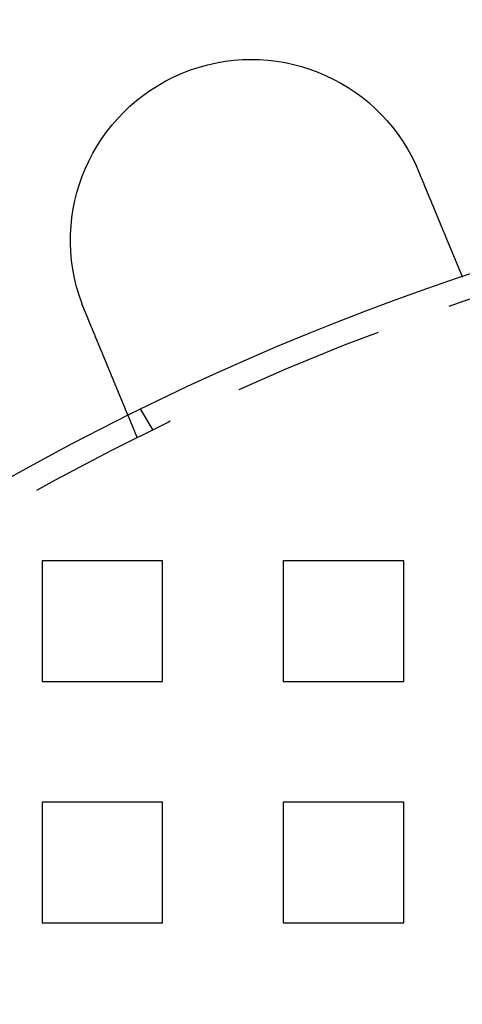
# Model space of a CAD drawing. Extents: x 2347 to 3317, y 267 to 894.
# Drawn here: x 2429 to 2447, y 482 to 523 of the extents above; entities that cross this region are included whole.
import ezdxf

# ---------------------------------------------------------------- set-up
doc = ezdxf.new("R2010")
doc.units = 0
doc.header["$LTSCALE"] = 25
doc.linetypes.add('VERDECKT', pattern=[0.375, 0.25, -0.125])
doc.layers.get('0').update_dxf_attribs({"linetype": 'CONTINUOUS'})
doc.layers.add('RAHMEN', color=254, linetype='CONTINUOUS')

# ---------------------------------------------------------------- blocks, each defined once
blk = doc.blocks.new('A$C6E0E7B12')
at = {"color": 1, "linetype": 'VERDECKT'}
for p, q in [((1546.995, 592.279), (1546.493, 593.147)), ((1546.349, 591.96), (1545.965, 592.886)), ((1542.392, 586.866), (1542.392, 581.866)), ((1547.392, 586.866), (1542.392, 586.866)), ((1547.392, 581.866), (1547.392, 586.866)), ((1552.392, 586.866), (1552.392, 581.866)), ((1557.392, 586.866), (1552.392, 586.866)), ((1557.392, 581.866), (1557.392, 586.866)), ((1542.392, 581.866), (1547.392, 581.866)), ((1552.392, 581.866), (1557.392, 581.866)), ((1542.392, 576.866), (1542.392, 571.866)), ((1547.392, 576.866), (1542.392, 576.866)), ((1547.392, 571.866), (1547.392, 576.866)), ((1552.392, 576.866), (1552.392, 571.866)), ((1557.392, 576.866), (1552.392, 576.866)), ((1557.392, 571.866), (1557.392, 576.866)), ((1542.392, 571.866), (1547.392, 571.866)), ((1552.392, 571.866), (1557.392, 571.866))]:
    blk.add_line(p, q, dxfattribs=at)
at = {"color": 3}
for points in [[(1557.9, 603.255, 0), (1557.9, 603.253, 0), (1557.9, 603.251, 0), (1557.9, 603.249, 0), (1557.9, 603.248, 0), (1557.91, 603.246, 0), (1557.91, 603.244, 0), (1557.91, 603.242, 0), (1557.91, 603.24, 0), (1557.91, 603.238, 0), (1557.91, 603.237, 0), (1557.91, 603.235, 0), (1557.91, 603.233, 0), (1557.91, 603.231, 0), (1557.91, 603.229, 0), (1557.91, 603.227, 0), (1557.91, 603.226, 0), (1557.92, 603.224, 0), (1557.92, 603.222, 0), (1557.92, 603.22, 0), (1557.92, 603.218, 0), (1557.92, 603.216, 0), (1557.92, 603.215, 0), (1557.92, 603.213, 0), (1557.92, 603.211, 0), (1557.92, 603.209, 0), (1557.92, 603.207, 0), (1557.92, 603.205, 0), (1557.92, 603.204, 0), (1557.93, 603.202, 0), (1557.93, 603.2, 0), (1557.93, 603.198, 0), (1557.93, 603.196, 0), (1557.93, 603.194, 0), (1557.93, 603.192, 0), (1557.93, 603.191, 0), (1557.93, 603.189, 0), (1557.93, 603.187, 0), (1557.93, 603.185, 0), (1557.93, 603.183, 0), (1557.93, 603.181, 0), (1557.94, 603.18, 0), (1557.94, 603.178, 0), (1557.94, 603.176, 0), (1557.94, 603.174, 0), (1557.94, 603.172, 0), (1557.94, 603.17, 0), (1557.94, 603.169, 0), (1557.94, 603.167, 0), (1557.94, 603.165, 0), (1557.94, 603.163, 0), (1557.94, 603.161, 0), (1557.94, 603.159, 0), (1557.95, 603.158, 0), (1557.95, 603.156, 0), (1557.95, 603.154, 0), (1557.95, 603.152, 0), (1557.95, 603.15, 0), (1557.95, 603.148, 0), (1557.95, 603.146, 0), (1557.95, 603.145, 0), (1557.95, 603.143, 0), (1557.95, 603.141, 0), (1557.95, 603.139, 0), (1557.95, 603.137, 0), (1557.95, 603.135, 0), (1557.96, 603.134, 0), (1557.96, 603.132, 0), (1557.96, 603.13, 0), (1557.96, 603.128, 0), (1557.96, 603.126, 0), (1557.96, 603.124, 0), (1557.96, 603.122, 0), (1557.96, 603.121, 0), (1557.96, 603.119, 0), (1557.96, 603.117, 0), (1557.96, 603.115, 0), (1557.96, 603.113, 0), (1557.97, 603.111, 0), (1557.97, 603.11, 0), (1557.97, 603.108, 0), (1557.97, 603.106, 0), (1557.97, 603.104, 0), (1557.97, 603.102, 0), (1557.97, 603.1, 0), (1557.97, 603.098, 0), (1557.97, 603.097, 0), (1557.97, 603.095, 0), (1557.97, 603.093, 0), (1557.97, 603.091, 0), (1557.97, 603.089, 0), (1557.98, 603.087, 0), (1557.98, 603.085, 0), (1557.98, 603.084, 0), (1557.98, 603.082, 0), (1557.98, 603.08, 0), (1557.98, 603.078, 0), (1557.98, 603.076, 0), (1557.98, 603.074, 0), (1557.98, 603.072, 0), (1557.98, 603.071, 0), (1557.98, 603.069, 0), (1557.98, 603.067, 0), (1557.98, 603.065, 0), (1557.99, 603.063, 0), (1557.99, 603.061, 0), (1557.99, 603.06, 0), (1557.99, 603.058, 0), (1557.99, 603.056, 0), (1557.99, 603.054, 0), (1557.99, 603.052, 0), (1557.99, 603.05, 0), (1557.99, 603.048, 0), (1557.99, 603.047, 0), (1557.99, 603.045, 0), (1557.99, 603.043, 0), (1557.99, 603.041, 0), (1558, 603.039, 0), (1558, 603.037, 0), (1558, 603.035, 0), (1558, 603.034, 0), (1558, 603.032, 0), (1558, 603.03, 0), (1558, 603.028, 0), (1558, 603.026, 0), (1558, 603.024, 0), (1558, 603.022, 0), (1558, 603.021, 0)], [(1558, 603.021, 0), (1558.01, 603.009, 0), (1558.01, 602.997, 0), (1558.02, 602.985, 0), (1558.02, 602.972, 0), (1558.03, 602.96, 0), (1558.03, 602.948, 0), (1558.04, 602.936, 0), (1558.04, 602.924, 0), (1558.05, 602.912, 0), (1558.05, 602.9, 0), (1558.06, 602.888, 0), (1558.06, 602.875, 0), (1558.07, 602.863, 0), (1558.07, 602.851, 0), (1558.08, 602.839, 0), (1558.08, 602.827, 0), (1558.09, 602.814, 0), (1558.09, 602.802, 0), (1558.1, 602.79, 0), (1558.1, 602.778, 0), (1558.11, 602.765, 0), (1558.11, 602.753, 0), (1558.12, 602.741, 0), (1558.12, 602.729, 0), (1558.13, 602.716, 0), (1558.13, 602.704, 0), (1558.14, 602.692, 0), (1558.14, 602.679, 0), (1558.15, 602.667, 0), (1558.15, 602.655, 0), (1558.16, 602.642, 0), (1558.17, 602.63, 0), (1558.17, 602.618, 0), (1558.18, 602.605, 0), (1558.18, 602.593, 0), (1558.19, 602.581, 0), (1558.19, 602.568, 0), (1558.2, 602.556, 0), (1558.2, 602.543, 0), (1558.21, 602.531, 0), (1558.21, 602.519, 0), (1558.22, 602.506, 0), (1558.22, 602.494, 0), (1558.23, 602.482, 0), (1558.23, 602.469, 0), (1558.24, 602.457, 0), (1558.24, 602.445, 0), (1558.25, 602.432, 0), (1558.25, 602.42, 0), (1558.26, 602.408, 0), (1558.26, 602.395, 0), (1558.27, 602.383, 0), (1558.27, 602.371, 0), (1558.28, 602.358, 0), (1558.28, 602.346, 0), (1558.29, 602.334, 0), (1558.29, 602.321, 0), (1558.3, 602.309, 0), (1558.3, 602.297, 0), (1558.31, 602.285, 0), (1558.31, 602.272, 0), (1558.32, 602.26, 0), (1558.32, 602.248, 0), (1558.33, 602.236, 0), (1558.33, 602.223, 0), (1558.34, 602.211, 0), (1558.34, 602.199, 0), (1558.35, 602.187, 0), (1558.35, 602.175, 0), (1558.36, 602.162, 0), (1558.36, 602.15, 0), (1558.37, 602.138, 0), (1558.37, 602.126, 0), (1558.38, 602.114, 0), (1558.38, 602.102, 0), (1558.39, 602.09, 0), (1558.39, 602.078, 0), (1558.4, 602.066, 0), (1558.4, 602.054, 0), (1558.41, 602.042, 0), (1558.41, 602.03, 0), (1558.42, 602.018, 0), (1558.42, 602.006, 0), (1558.43, 601.994, 0), (1558.43, 601.982, 0), (1558.44, 601.97, 0), (1558.44, 601.958, 0), (1558.45, 601.946, 0), (1558.45, 601.934, 0), (1558.46, 601.923, 0), (1558.46, 601.911, 0), (1558.47, 601.899, 0), (1558.47, 601.887, 0), (1558.48, 601.876, 0), (1558.48, 601.864, 0), (1558.49, 601.852, 0), (1558.49, 601.841, 0), (1558.5, 601.829, 0), (1558.5, 601.817, 0), (1558.51, 601.806, 0), (1558.51, 601.794, 0), (1558.52, 601.783, 0), (1558.52, 601.771, 0), (1558.53, 601.76, 0), (1558.53, 601.748, 0), (1558.54, 601.737, 0), (1558.54, 601.726, 0), (1558.54, 601.714, 0), (1558.55, 601.703, 0), (1558.55, 601.692, 0), (1558.56, 601.68, 0), (1558.56, 601.669, 0), (1558.57, 601.658, 0), (1558.57, 601.647, 0), (1558.58, 601.636, 0), (1558.58, 601.624, 0), (1558.59, 601.613, 0), (1558.59, 601.602, 0), (1558.6, 601.591, 0), (1558.6, 601.58, 0), (1558.6, 601.569, 0), (1558.61, 601.558, 0), (1558.61, 601.548, 0), (1558.62, 601.537, 0), (1558.62, 601.526, 0), (1558.63, 601.515, 0), (1558.63, 601.504, 0), (1558.64, 601.494, 0), (1558.64, 601.483, 0), (1558.64, 601.472, 0), (1558.65, 601.462, 0), (1558.65, 601.451, 0), (1558.66, 601.44, 0), (1558.66, 601.43, 0), (1558.67, 601.419, 0), (1558.67, 601.408, 0), (1558.68, 601.398, 0), (1558.68, 601.387, 0), (1558.68, 601.376, 0), (1558.69, 601.365, 0), (1558.69, 601.355, 0), (1558.7, 601.344, 0), (1558.7, 601.333, 0), (1558.71, 601.322, 0), (1558.71, 601.311, 0), (1558.72, 601.301, 0), (1558.72, 601.29, 0), (1558.72, 601.279, 0), (1558.73, 601.268, 0), (1558.73, 601.257, 0), (1558.74, 601.246, 0), (1558.74, 601.236, 0), (1558.75, 601.225, 0), (1558.75, 601.214, 0), (1558.76, 601.203, 0), (1558.76, 601.192, 0), (1558.77, 601.181, 0), (1558.77, 601.17, 0), (1558.77, 601.16, 0), (1558.78, 601.149, 0), (1558.78, 601.138, 0), (1558.79, 601.127, 0), (1558.79, 601.116, 0), (1558.8, 601.105, 0), (1558.8, 601.094, 0), (1558.81, 601.083, 0), (1558.81, 601.073, 0), (1558.81, 601.062, 0), (1558.82, 601.051, 0), (1558.82, 601.04, 0), (1558.83, 601.029, 0), (1558.83, 601.018, 0), (1558.84, 601.008, 0), (1558.84, 600.997, 0), (1558.85, 600.986, 0), (1558.85, 600.975, 0), (1558.86, 600.964, 0), (1558.86, 600.953, 0), (1558.86, 600.943, 0), (1558.87, 600.932, 0), (1558.87, 600.921, 0), (1558.88, 600.91, 0), (1558.88, 600.9, 0), (1558.89, 600.889, 0), (1558.89, 600.878, 0), (1558.9, 600.867, 0), (1558.9, 600.857, 0), (1558.9, 600.846, 0), (1558.91, 600.835, 0), (1558.91, 600.825, 0), (1558.92, 600.814, 0), (1558.92, 600.803, 0), (1558.93, 600.793, 0), (1558.93, 600.782, 0), (1558.93, 600.771, 0), (1558.94, 600.761, 0), (1558.94, 600.75, 0), (1558.95, 600.74, 0), (1558.95, 600.729, 0), (1558.96, 600.719, 0), (1558.96, 600.708, 0), (1558.97, 600.698, 0), (1558.97, 600.687, 0), (1558.97, 600.677, 0), (1558.98, 600.666, 0), (1558.98, 600.656, 0), (1558.99, 600.646, 0), (1558.99, 600.635, 0), (1559, 600.625, 0), (1559, 600.615, 0), (1559, 600.604, 0), (1559.01, 600.594, 0), (1559.01, 600.584, 0), (1559.02, 600.574, 0), (1559.02, 600.563, 0), (1559.03, 600.553, 0), (1559.03, 600.543, 0), (1559.03, 600.533, 0), (1559.04, 600.523, 0), (1559.04, 600.513, 0), (1559.05, 600.503, 0), (1559.05, 600.493, 0), (1559.05, 600.483, 0), (1559.06, 600.473, 0), (1559.06, 600.463, 0), (1559.07, 600.453, 0), (1559.07, 600.443, 0), (1559.08, 600.433, 0), (1559.08, 600.423, 0), (1559.08, 600.413, 0), (1559.09, 600.404, 0), (1559.09, 600.394, 0), (1559.1, 600.384, 0), (1559.1, 600.374, 0), (1559.1, 600.365, 0), (1559.11, 600.355, 0), (1559.11, 600.345, 0), (1559.12, 600.336, 0), (1559.12, 600.326, 0), (1559.12, 600.317, 0), (1559.13, 600.307, 0), (1559.13, 600.298, 0), (1559.14, 600.288, 0), (1559.14, 600.279, 0), (1559.14, 600.27, 0), (1559.15, 600.26, 0), (1559.15, 600.251, 0), (1559.15, 600.242, 0), (1559.16, 600.232, 0), (1559.16, 600.223, 0), (1559.17, 600.214, 0), (1559.17, 600.205, 0), (1559.17, 600.196, 0), (1559.18, 600.187, 0), (1559.18, 600.178, 0), (1559.18, 600.169, 0), (1559.19, 600.16, 0), (1559.19, 600.151, 0), (1559.2, 600.142, 0), (1559.2, 600.133, 0), (1559.2, 600.124, 0), (1559.21, 600.115, 0), (1559.21, 600.107, 0), (1559.21, 600.098, 0), (1559.22, 600.089, 0), (1559.22, 600.081, 0), (1559.22, 600.072, 0), (1559.23, 600.063, 0), (1559.23, 600.055, 0), (1559.24, 600.046, 0), (1559.24, 600.038, 0), (1559.24, 600.03, 0), (1559.25, 600.021, 0), (1559.25, 600.013, 0), (1559.25, 600.005, 0), (1559.26, 599.996, 0), (1559.26, 599.988, 0), (1559.26, 599.98, 0), (1559.27, 599.972, 0), (1559.27, 599.964, 0), (1559.27, 599.956, 0), (1559.28, 599.947, 0), (1559.28, 599.939, 0), (1559.28, 599.931, 0), (1559.29, 599.923, 0), (1559.29, 599.915, 0), (1559.29, 599.907, 0), (1559.3, 599.899, 0), (1559.3, 599.891, 0), (1559.3, 599.883, 0), (1559.31, 599.874, 0), (1559.31, 599.866, 0), (1559.31, 599.858, 0), (1559.32, 599.85, 0), (1559.32, 599.842, 0), (1559.32, 599.834, 0), (1559.33, 599.826, 0), (1559.33, 599.818, 0), (1559.33, 599.81, 0), (1559.34, 599.802, 0), (1559.34, 599.794, 0), (1559.34, 599.786, 0), (1559.35, 599.778, 0), (1559.35, 599.77, 0), (1559.35, 599.762, 0), (1559.36, 599.754, 0), (1559.36, 599.746, 0), (1559.36, 599.738, 0), (1559.37, 599.73, 0), (1559.37, 599.722, 0), (1559.37, 599.714, 0), (1559.38, 599.706, 0), (1559.38, 599.699, 0), (1559.38, 599.691, 0), (1559.39, 599.683, 0), (1559.39, 599.675, 0), (1559.39, 599.667, 0), (1559.4, 599.66, 0), (1559.4, 599.652, 0), (1559.4, 599.644, 0), (1559.41, 599.636, 0), (1559.41, 599.629, 0), (1559.41, 599.621, 0), (1559.41, 599.613, 0), (1559.42, 599.605, 0), (1559.42, 599.598, 0), (1559.42, 599.59, 0), (1559.43, 599.583, 0), (1559.43, 599.575, 0), (1559.43, 599.567, 0), (1559.44, 599.56, 0), (1559.44, 599.552, 0), (1559.44, 599.545, 0), (1559.45, 599.537, 0), (1559.45, 599.53, 0), (1559.45, 599.523, 0), (1559.46, 599.515, 0), (1559.46, 599.508, 0), (1559.46, 599.5, 0), (1559.46, 599.493, 0), (1559.47, 599.486, 0), (1559.47, 599.479, 0), (1559.47, 599.471, 0), (1559.48, 599.464, 0), (1559.48, 599.457, 0), (1559.48, 599.45, 0), (1559.49, 599.443, 0), (1559.49, 599.435, 0), (1559.49, 599.428, 0), (1559.49, 599.421, 0), (1559.5, 599.414, 0), (1559.5, 599.407, 0), (1559.5, 599.4, 0), (1559.51, 599.393, 0), (1559.51, 599.386, 0), (1559.51, 599.38, 0), (1559.51, 599.373, 0), (1559.52, 599.366, 0), (1559.52, 599.359, 0), (1559.52, 599.352, 0), (1559.53, 599.346, 0), (1559.53, 599.339, 0), (1559.53, 599.332, 0), (1559.53, 599.326, 0), (1559.54, 599.319, 0), (1559.54, 599.312, 0), (1559.54, 599.306, 0), (1559.54, 599.299, 0), (1559.55, 599.293, 0), (1559.55, 599.286, 0), (1559.55, 599.28, 0), (1559.56, 599.274, 0), (1559.56, 599.267, 0), (1559.56, 599.261, 0), (1559.56, 599.255, 0), (1559.57, 599.249, 0), (1559.57, 599.242, 0), (1559.57, 599.236, 0), (1559.57, 599.23, 0), (1559.58, 599.224, 0), (1559.58, 599.218, 0), (1559.58, 599.212, 0), (1559.58, 599.206, 0), (1559.59, 599.2, 0), (1559.59, 599.194, 0), (1559.59, 599.188, 0), (1559.59, 599.182, 0), (1559.6, 599.176, 0), (1559.6, 599.17, 0), (1559.6, 599.165, 0), (1559.6, 599.159, 0), (1559.61, 599.153, 0), (1559.61, 599.147, 0), (1559.61, 599.142, 0), (1559.61, 599.136, 0), (1559.61, 599.131, 0), (1559.62, 599.125, 0), (1559.62, 599.12, 0), (1559.62, 599.114, 0), (1559.62, 599.109, 0), (1559.63, 599.103, 0), (1559.63, 599.098, 0), (1559.63, 599.093, 0), (1559.63, 599.087, 0), (1559.63, 599.082, 0), (1559.64, 599.077, 0), (1559.64, 599.072, 0), (1559.64, 599.067, 0), (1559.64, 599.062, 0), (1559.65, 599.057, 0), (1559.65, 599.051, 0), (1559.65, 599.046, 0), (1559.65, 599.042, 0), (1559.65, 599.037, 0), (1559.66, 599.032, 0), (1559.66, 599.027, 0), (1559.66, 599.022, 0), (1559.66, 599.017, 0), (1559.66, 599.013, 0), (1559.67, 599.008, 0), (1559.67, 599.003, 0), (1559.67, 598.999, 0), (1559.67, 598.994, 0), (1559.67, 598.99, 0), (1559.67, 598.985, 0), (1559.68, 598.981, 0), (1559.68, 598.976, 0), (1559.68, 598.972, 0), (1559.68, 598.968, 0), (1559.68, 598.963, 0), (1559.69, 598.959, 0), (1559.69, 598.955, 0), (1559.69, 598.95, 0), (1559.69, 598.946, 0), (1559.69, 598.942, 0), (1559.69, 598.937, 0), (1559.7, 598.933, 0), (1559.7, 598.929, 0), (1559.7, 598.925, 0), (1559.7, 598.921, 0), (1559.7, 598.916, 0), (1559.71, 598.912, 0), (1559.71, 598.908, 0), (1559.71, 598.904, 0), (1559.71, 598.9, 0), (1559.71, 598.896, 0), (1559.71, 598.892, 0), (1559.72, 598.888, 0), (1559.72, 598.884, 0), (1559.72, 598.88, 0), (1559.72, 598.876, 0), (1559.72, 598.872, 0), (1559.72, 598.868, 0), (1559.72, 598.865, 0), (1559.73, 598.861, 0), (1559.73, 598.857, 0), (1559.73, 598.853, 0), (1559.73, 598.849, 0), (1559.73, 598.846, 0), (1559.73, 598.842, 0), (1559.74, 598.838, 0), (1559.74, 598.835, 0), (1559.74, 598.831, 0), (1559.74, 598.827, 0), (1559.74, 598.824, 0), (1559.74, 598.82, 0), (1559.74, 598.817, 0), (1559.75, 598.813, 0), (1559.75, 598.81, 0), (1559.75, 598.806, 0), (1559.75, 598.803, 0), (1559.75, 598.8, 0), (1559.75, 598.796, 0), (1559.75, 598.793, 0), (1559.76, 598.79, 0), (1559.76, 598.786, 0), (1559.76, 598.783, 0), (1559.76, 598.78, 0), (1559.76, 598.777, 0), (1559.76, 598.774, 0), (1559.76, 598.77, 0), (1559.77, 598.767, 0), (1559.77, 598.764, 0), (1559.77, 598.761, 0), (1559.77, 598.758, 0), (1559.77, 598.755, 0), (1559.77, 598.752, 0), (1559.77, 598.749, 0), (1559.77, 598.747, 0), (1559.77, 598.744, 0), (1559.78, 598.741, 0), (1559.78, 598.738, 0), (1559.78, 598.735, 0), (1559.78, 598.733, 0), (1559.78, 598.73, 0), (1559.78, 598.727, 0), (1559.78, 598.725, 0), (1559.78, 598.722, 0), (1559.78, 598.72, 0), (1559.79, 598.717, 0), (1559.79, 598.715, 0), (1559.79, 598.712, 0), (1559.79, 598.71, 0), (1559.79, 598.708, 0), (1559.79, 598.705, 0), (1559.79, 598.703, 0), (1559.79, 598.701, 0), (1559.79, 598.699, 0), (1559.79, 598.696, 0), (1559.8, 598.694, 0), (1559.8, 598.692, 0), (1559.8, 598.69, 0), (1559.8, 598.688, 0), (1559.8, 598.686, 0), (1559.8, 598.684, 0), (1559.8, 598.682, 0), (1559.8, 598.68, 0), (1559.8, 598.678, 0), (1559.8, 598.677, 0), (1559.8, 598.675, 0), (1559.8, 598.673, 0), (1559.8, 598.671, 0), (1559.81, 598.67, 0), (1559.81, 598.668, 0), (1559.81, 598.666, 0), (1559.81, 598.665, 0), (1559.81, 598.663, 0), (1559.81, 598.662, 0), (1559.81, 598.66, 0), (1559.81, 598.659, 0), (1559.81, 598.657, 0), (1559.81, 598.656, 0), (1559.81, 598.654, 0), (1559.81, 598.653, 0), (1559.81, 598.652, 0), (1559.81, 598.651, 0), (1559.81, 598.649, 0), (1559.81, 598.648, 0), (1559.81, 598.647, 0), (1559.82, 598.646, 0), (1559.82, 598.645, 0), (1559.82, 598.644, 0), (1559.82, 598.643, 0), (1559.82, 598.642, 0), (1559.82, 598.641, 0), (1559.82, 598.64, 0), (1559.82, 598.639, 0), (1559.82, 598.638, 0), (1559.82, 598.637, 0), (1559.82, 598.636, 0), (1559.82, 598.636, 0), (1559.82, 598.635, 0), (1559.82, 598.634, 0), (1559.82, 598.633, 0), (1559.82, 598.633, 0), (1559.82, 598.632, 0), (1559.82, 598.632, 0), (1559.82, 598.631, 0), (1559.82, 598.631, 0), (1559.82, 598.63, 0), (1559.82, 598.63, 0), (1559.82, 598.629, 0), (1559.82, 598.629, 0), (1559.82, 598.628, 0), (1559.82, 598.628, 0), (1559.82, 598.628, 0), (1559.82, 598.628, 0), (1559.82, 598.627, 0), (1559.82, 598.627, 0), (1559.82, 598.627, 0), (1559.82, 598.627, 0), (1559.82, 598.627, 0), (1559.82, 598.627, 0), (1559.82, 598.627, 0), (1559.82, 598.627, 0)], [(1544.15, 597.28, 0), (1544.14, 597.282, 0), (1544.14, 597.284, 0), (1544.14, 597.286, 0), (1544.14, 597.288, 0), (1544.14, 597.29, 0), (1544.14, 597.291, 0), (1544.14, 597.293, 0), (1544.14, 597.295, 0), (1544.14, 597.297, 0), (1544.14, 597.299, 0), (1544.14, 597.301, 0), (1544.14, 597.303, 0), (1544.14, 597.304, 0), (1544.13, 597.306, 0), (1544.13, 597.308, 0), (1544.13, 597.31, 0), (1544.13, 597.312, 0), (1544.13, 597.314, 0), (1544.13, 597.316, 0), (1544.13, 597.318, 0), (1544.13, 597.319, 0), (1544.13, 597.321, 0), (1544.13, 597.323, 0), (1544.13, 597.325, 0), (1544.13, 597.327, 0), (1544.13, 597.329, 0), (1544.12, 597.331, 0), (1544.12, 597.332, 0), (1544.12, 597.334, 0), (1544.12, 597.336, 0), (1544.12, 597.338, 0), (1544.12, 597.34, 0), (1544.12, 597.342, 0), (1544.12, 597.344, 0), (1544.12, 597.346, 0), (1544.12, 597.347, 0), (1544.12, 597.349, 0), (1544.12, 597.351, 0), (1544.12, 597.353, 0), (1544.11, 597.355, 0), (1544.11, 597.357, 0), (1544.11, 597.359, 0), (1544.11, 597.36, 0), (1544.11, 597.362, 0), (1544.11, 597.364, 0), (1544.11, 597.366, 0), (1544.11, 597.368, 0), (1544.11, 597.37, 0), (1544.11, 597.372, 0), (1544.11, 597.374, 0), (1544.11, 597.375, 0), (1544.11, 597.377, 0), (1544.11, 597.379, 0), (1544.1, 597.381, 0), (1544.1, 597.383, 0), (1544.1, 597.385, 0), (1544.1, 597.387, 0), (1544.1, 597.389, 0), (1544.1, 597.39, 0), (1544.1, 597.392, 0), (1544.1, 597.394, 0), (1544.1, 597.396, 0), (1544.1, 597.398, 0), (1544.1, 597.4, 0), (1544.1, 597.402, 0), (1544.1, 597.403, 0), (1544.09, 597.405, 0), (1544.09, 597.407, 0), (1544.09, 597.409, 0), (1544.09, 597.411, 0), (1544.09, 597.413, 0), (1544.09, 597.415, 0), (1544.09, 597.417, 0), (1544.09, 597.418, 0), (1544.09, 597.42, 0), (1544.09, 597.422, 0), (1544.09, 597.424, 0), (1544.09, 597.426, 0), (1544.09, 597.428, 0), (1544.09, 597.43, 0), (1544.08, 597.432, 0), (1544.08, 597.433, 0), (1544.08, 597.435, 0), (1544.08, 597.437, 0), (1544.08, 597.439, 0), (1544.08, 597.441, 0), (1544.08, 597.443, 0), (1544.08, 597.445, 0), (1544.08, 597.447, 0), (1544.08, 597.448, 0), (1544.08, 597.45, 0), (1544.08, 597.452, 0), (1544.08, 597.454, 0), (1544.07, 597.456, 0), (1544.07, 597.458, 0), (1544.07, 597.46, 0), (1544.07, 597.462, 0), (1544.07, 597.463, 0), (1544.07, 597.465, 0), (1544.07, 597.467, 0), (1544.07, 597.469, 0), (1544.07, 597.471, 0), (1544.07, 597.473, 0), (1544.07, 597.475, 0), (1544.07, 597.477, 0), (1544.07, 597.478, 0), (1544.07, 597.48, 0), (1544.06, 597.482, 0), (1544.06, 597.484, 0), (1544.06, 597.486, 0), (1544.06, 597.488, 0), (1544.06, 597.49, 0), (1544.06, 597.492, 0), (1544.06, 597.494, 0), (1544.06, 597.495, 0), (1544.06, 597.497, 0), (1544.06, 597.499, 0), (1544.06, 597.501, 0), (1544.06, 597.503, 0), (1544.06, 597.505, 0), (1544.06, 597.507, 0), (1544.05, 597.509, 0), (1544.05, 597.51, 0), (1544.05, 597.512, 0), (1544.05, 597.514, 0), (1544.05, 597.516, 0), (1544.05, 597.518, 0)], [(1545.97, 592.886, 0), (1545.97, 592.886, 0), (1545.97, 592.886, 0), (1545.97, 592.886, 0), (1545.97, 592.887, 0), (1545.97, 592.887, 0), (1545.96, 592.887, 0), (1545.96, 592.887, 0), (1545.96, 592.887, 0), (1545.96, 592.888, 0), (1545.96, 592.888, 0), (1545.96, 592.888, 0), (1545.96, 592.889, 0), (1545.96, 592.889, 0), (1545.96, 592.889, 0), (1545.96, 592.89, 0), (1545.96, 592.89, 0), (1545.96, 592.891, 0), (1545.96, 592.891, 0), (1545.96, 592.892, 0), (1545.96, 592.893, 0), (1545.96, 592.893, 0), (1545.96, 592.894, 0), (1545.96, 592.895, 0), (1545.96, 592.895, 0), (1545.96, 592.896, 0), (1545.96, 592.897, 0), (1545.96, 592.898, 0), (1545.96, 592.899, 0), (1545.96, 592.899, 0), (1545.96, 592.9, 0), (1545.96, 592.901, 0), (1545.96, 592.902, 0), (1545.96, 592.903, 0), (1545.96, 592.904, 0), (1545.96, 592.906, 0), (1545.96, 592.907, 0), (1545.96, 592.908, 0), (1545.96, 592.909, 0), (1545.96, 592.91, 0), (1545.95, 592.912, 0), (1545.95, 592.913, 0), (1545.95, 592.914, 0), (1545.95, 592.916, 0), (1545.95, 592.917, 0), (1545.95, 592.918, 0), (1545.95, 592.92, 0), (1545.95, 592.921, 0), (1545.95, 592.923, 0), (1545.95, 592.924, 0), (1545.95, 592.926, 0), (1545.95, 592.928, 0), (1545.95, 592.929, 0), (1545.95, 592.931, 0), (1545.95, 592.933, 0), (1545.95, 592.934, 0), (1545.94, 592.936, 0), (1545.94, 592.938, 0), (1545.94, 592.94, 0), (1545.94, 592.942, 0), (1545.94, 592.944, 0), (1545.94, 592.946, 0), (1545.94, 592.948, 0), (1545.94, 592.95, 0), (1545.94, 592.952, 0), (1545.94, 592.954, 0), (1545.94, 592.956, 0), (1545.94, 592.958, 0), (1545.93, 592.961, 0), (1545.93, 592.963, 0), (1545.93, 592.965, 0), (1545.93, 592.967, 0), (1545.93, 592.97, 0), (1545.93, 592.972, 0), (1545.93, 592.975, 0), (1545.93, 592.977, 0), (1545.93, 592.98, 0), (1545.93, 592.982, 0), (1545.92, 592.985, 0), (1545.92, 592.987, 0), (1545.92, 592.99, 0), (1545.92, 592.993, 0), (1545.92, 592.995, 0), (1545.92, 592.998, 0), (1545.92, 593.001, 0), (1545.92, 593.004, 0), (1545.92, 593.006, 0), (1545.91, 593.009, 0), (1545.91, 593.012, 0), (1545.91, 593.015, 0), (1545.91, 593.018, 0), (1545.91, 593.021, 0), (1545.91, 593.024, 0), (1545.91, 593.027, 0), (1545.91, 593.03, 0), (1545.9, 593.033, 0), (1545.9, 593.036, 0), (1545.9, 593.04, 0), (1545.9, 593.043, 0), (1545.9, 593.046, 0), (1545.9, 593.049, 0), (1545.9, 593.053, 0), (1545.89, 593.056, 0), (1545.89, 593.059, 0), (1545.89, 593.063, 0), (1545.89, 593.066, 0), (1545.89, 593.07, 0), (1545.89, 593.073, 0), (1545.89, 593.077, 0), (1545.88, 593.08, 0), (1545.88, 593.084, 0), (1545.88, 593.087, 0), (1545.88, 593.091, 0), (1545.88, 593.094, 0), (1545.88, 593.098, 0), (1545.88, 593.102, 0), (1545.87, 593.105, 0), (1545.87, 593.109, 0), (1545.87, 593.113, 0), (1545.87, 593.117, 0), (1545.87, 593.121, 0), (1545.87, 593.124, 0), (1545.87, 593.128, 0), (1545.86, 593.132, 0), (1545.86, 593.136, 0), (1545.86, 593.14, 0), (1545.86, 593.144, 0), (1545.86, 593.148, 0), (1545.86, 593.152, 0), (1545.85, 593.156, 0), (1545.85, 593.16, 0), (1545.85, 593.164, 0), (1545.85, 593.168, 0), (1545.85, 593.172, 0), (1545.85, 593.176, 0), (1545.84, 593.18, 0), (1545.84, 593.185, 0), (1545.84, 593.189, 0), (1545.84, 593.193, 0), (1545.84, 593.197, 0), (1545.83, 593.201, 0), (1545.83, 593.206, 0), (1545.83, 593.21, 0), (1545.83, 593.214, 0), (1545.83, 593.219, 0), (1545.83, 593.223, 0), (1545.82, 593.227, 0), (1545.82, 593.232, 0), (1545.82, 593.236, 0), (1545.82, 593.24, 0), (1545.82, 593.245, 0), (1545.81, 593.249, 0), (1545.81, 593.254, 0), (1545.81, 593.258, 0), (1545.81, 593.263, 0), (1545.81, 593.268, 0), (1545.81, 593.272, 0), (1545.8, 593.277, 0), (1545.8, 593.282, 0), (1545.8, 593.287, 0), (1545.8, 593.292, 0), (1545.8, 593.296, 0), (1545.79, 593.301, 0), (1545.79, 593.306, 0), (1545.79, 593.311, 0), (1545.79, 593.316, 0), (1545.79, 593.321, 0), (1545.78, 593.326, 0), (1545.78, 593.332, 0), (1545.78, 593.337, 0), (1545.78, 593.342, 0), (1545.77, 593.347, 0), (1545.77, 593.352, 0), (1545.77, 593.358, 0), (1545.77, 593.363, 0), (1545.77, 593.368, 0), (1545.76, 593.374, 0), (1545.76, 593.379, 0), (1545.76, 593.385, 0), (1545.76, 593.39, 0), (1545.75, 593.396, 0), (1545.75, 593.402, 0), (1545.75, 593.407, 0), (1545.75, 593.413, 0), (1545.74, 593.419, 0), (1545.74, 593.424, 0), (1545.74, 593.43, 0), (1545.74, 593.436, 0), (1545.74, 593.442, 0), (1545.73, 593.448, 0), (1545.73, 593.454, 0), (1545.73, 593.459, 0), (1545.73, 593.465, 0), (1545.72, 593.471, 0), (1545.72, 593.478, 0), (1545.72, 593.484, 0), (1545.72, 593.49, 0), (1545.71, 593.496, 0), (1545.71, 593.502, 0), (1545.71, 593.508, 0), (1545.71, 593.515, 0), (1545.7, 593.521, 0), (1545.7, 593.527, 0), (1545.7, 593.533, 0), (1545.69, 593.54, 0), (1545.69, 593.546, 0), (1545.69, 593.553, 0), (1545.69, 593.559, 0), (1545.68, 593.566, 0), (1545.68, 593.572, 0), (1545.68, 593.579, 0), (1545.68, 593.585, 0), (1545.67, 593.592, 0), (1545.67, 593.599, 0), (1545.67, 593.605, 0), (1545.66, 593.612, 0), (1545.66, 593.619, 0), (1545.66, 593.626, 0), (1545.66, 593.632, 0), (1545.65, 593.639, 0), (1545.65, 593.646, 0), (1545.65, 593.653, 0), (1545.64, 593.66, 0), (1545.64, 593.667, 0), (1545.64, 593.674, 0), (1545.64, 593.681, 0), (1545.63, 593.688, 0), (1545.63, 593.695, 0), (1545.63, 593.702, 0), (1545.62, 593.709, 0), (1545.62, 593.717, 0), (1545.62, 593.724, 0), (1545.62, 593.731, 0), (1545.61, 593.738, 0), (1545.61, 593.746, 0), (1545.61, 593.753, 0), (1545.6, 593.76, 0), (1545.6, 593.768, 0), (1545.6, 593.775, 0), (1545.59, 593.782, 0), (1545.59, 593.79, 0), (1545.59, 593.797, 0), (1545.58, 593.805, 0), (1545.58, 593.812, 0), (1545.58, 593.82, 0), (1545.58, 593.827, 0), (1545.57, 593.835, 0), (1545.57, 593.842, 0), (1545.57, 593.85, 0), (1545.56, 593.858, 0), (1545.56, 593.865, 0), (1545.56, 593.873, 0), (1545.55, 593.881, 0), (1545.55, 593.888, 0), (1545.55, 593.896, 0), (1545.54, 593.904, 0), (1545.54, 593.911, 0), (1545.54, 593.919, 0), (1545.53, 593.927, 0), (1545.53, 593.935, 0), (1545.53, 593.943, 0), (1545.52, 593.951, 0), (1545.52, 593.958, 0), (1545.52, 593.966, 0), (1545.51, 593.974, 0), (1545.51, 593.982, 0), (1545.51, 593.99, 0), (1545.5, 593.998, 0), (1545.5, 594.006, 0), (1545.5, 594.014, 0), (1545.49, 594.022, 0), (1545.49, 594.03, 0), (1545.49, 594.038, 0), (1545.49, 594.046, 0), (1545.48, 594.054, 0), (1545.48, 594.062, 0), (1545.48, 594.07, 0), (1545.47, 594.078, 0), (1545.47, 594.086, 0), (1545.47, 594.094, 0), (1545.46, 594.102, 0), (1545.46, 594.11, 0), (1545.46, 594.118, 0), (1545.45, 594.126, 0), (1545.45, 594.134, 0), (1545.44, 594.142, 0), (1545.44, 594.15, 0), (1545.44, 594.158, 0), (1545.43, 594.167, 0), (1545.43, 594.175, 0), (1545.43, 594.183, 0), (1545.42, 594.191, 0), (1545.42, 594.199, 0), (1545.42, 594.207, 0), (1545.41, 594.215, 0), (1545.41, 594.223, 0), (1545.41, 594.232, 0), (1545.4, 594.24, 0), (1545.4, 594.248, 0), (1545.4, 594.256, 0), (1545.39, 594.264, 0), (1545.39, 594.273, 0), (1545.39, 594.281, 0), (1545.38, 594.289, 0), (1545.38, 594.298, 0), (1545.38, 594.306, 0), (1545.37, 594.315, 0), (1545.37, 594.323, 0), (1545.37, 594.332, 0), (1545.36, 594.34, 0), (1545.36, 594.349, 0), (1545.36, 594.358, 0), (1545.35, 594.366, 0), (1545.35, 594.375, 0), (1545.34, 594.384, 0), (1545.34, 594.393, 0), (1545.34, 594.402, 0), (1545.33, 594.41, 0), (1545.33, 594.419, 0), (1545.33, 594.428, 0), (1545.32, 594.437, 0), (1545.32, 594.446, 0), (1545.32, 594.456, 0), (1545.31, 594.465, 0), (1545.31, 594.474, 0), (1545.3, 594.483, 0), (1545.3, 594.492, 0), (1545.3, 594.501, 0), (1545.29, 594.511, 0), (1545.29, 594.52, 0), (1545.28, 594.529, 0), (1545.28, 594.539, 0), (1545.28, 594.548, 0), (1545.27, 594.558, 0), (1545.27, 594.567, 0), (1545.27, 594.576, 0), (1545.26, 594.586, 0), (1545.26, 594.596, 0), (1545.25, 594.605, 0), (1545.25, 594.615, 0), (1545.25, 594.624, 0), (1545.24, 594.634, 0), (1545.24, 594.644, 0), (1545.23, 594.654, 0), (1545.23, 594.663, 0), (1545.23, 594.673, 0), (1545.22, 594.683, 0), (1545.22, 594.693, 0), (1545.21, 594.703, 0), (1545.21, 594.713, 0), (1545.2, 594.722, 0), (1545.2, 594.732, 0), (1545.2, 594.742, 0), (1545.19, 594.752, 0), (1545.19, 594.762, 0), (1545.18, 594.773, 0), (1545.18, 594.783, 0), (1545.18, 594.793, 0), (1545.17, 594.803, 0), (1545.17, 594.813, 0), (1545.16, 594.823, 0), (1545.16, 594.833, 0), (1545.15, 594.844, 0), (1545.15, 594.854, 0), (1545.15, 594.864, 0), (1545.14, 594.874, 0), (1545.14, 594.885, 0), (1545.13, 594.895, 0), (1545.13, 594.905, 0), (1545.12, 594.916, 0), (1545.12, 594.926, 0), (1545.12, 594.937, 0), (1545.11, 594.947, 0), (1545.11, 594.957, 0), (1545.1, 594.968, 0), (1545.1, 594.978, 0), (1545.09, 594.989, 0), (1545.09, 595, 0), (1545.09, 595.01, 0), (1545.08, 595.021, 0), (1545.08, 595.031, 0), (1545.07, 595.042, 0), (1545.07, 595.052, 0), (1545.06, 595.063, 0), (1545.06, 595.074, 0), (1545.05, 595.084, 0), (1545.05, 595.095, 0), (1545.05, 595.106, 0), (1545.04, 595.116, 0), (1545.04, 595.127, 0), (1545.03, 595.138, 0), (1545.03, 595.149, 0), (1545.02, 595.159, 0), (1545.02, 595.17, 0), (1545.01, 595.181, 0), (1545.01, 595.192, 0), (1545.01, 595.202, 0), (1545, 595.213, 0), (1545, 595.224, 0), (1544.99, 595.235, 0), (1544.99, 595.246, 0), (1544.98, 595.256, 0), (1544.98, 595.267, 0), (1544.97, 595.278, 0), (1544.97, 595.289, 0), (1544.97, 595.3, 0), (1544.96, 595.311, 0), (1544.96, 595.321, 0), (1544.95, 595.332, 0), (1544.95, 595.343, 0), (1544.94, 595.354, 0), (1544.94, 595.365, 0), (1544.93, 595.376, 0), (1544.93, 595.387, 0), (1544.93, 595.398, 0), (1544.92, 595.408, 0), (1544.92, 595.419, 0), (1544.91, 595.43, 0), (1544.91, 595.441, 0), (1544.9, 595.452, 0), (1544.9, 595.463, 0), (1544.89, 595.474, 0), (1544.89, 595.484, 0), (1544.88, 595.495, 0), (1544.88, 595.506, 0), (1544.88, 595.517, 0), (1544.87, 595.528, 0), (1544.87, 595.539, 0), (1544.86, 595.549, 0), (1544.86, 595.56, 0), (1544.85, 595.571, 0), (1544.85, 595.582, 0), (1544.84, 595.593, 0), (1544.84, 595.604, 0), (1544.84, 595.614, 0), (1544.83, 595.625, 0), (1544.83, 595.636, 0), (1544.82, 595.647, 0), (1544.82, 595.657, 0), (1544.81, 595.668, 0), (1544.81, 595.679, 0), (1544.8, 595.69, 0), (1544.8, 595.7, 0), (1544.8, 595.711, 0), (1544.79, 595.722, 0), (1544.79, 595.732, 0), (1544.78, 595.743, 0), (1544.78, 595.754, 0), (1544.77, 595.764, 0), (1544.77, 595.775, 0), (1544.76, 595.786, 0), (1544.76, 595.797, 0), (1544.76, 595.807, 0), (1544.75, 595.818, 0), (1544.75, 595.829, 0), (1544.74, 595.84, 0), (1544.74, 595.851, 0), (1544.73, 595.862, 0), (1544.73, 595.873, 0), (1544.72, 595.884, 0), (1544.72, 595.895, 0), (1544.71, 595.906, 0), (1544.71, 595.918, 0), (1544.7, 595.929, 0), (1544.7, 595.94, 0), (1544.7, 595.951, 0), (1544.69, 595.963, 0), (1544.69, 595.974, 0), (1544.68, 595.985, 0), (1544.68, 595.997, 0), (1544.67, 596.008, 0), (1544.67, 596.02, 0), (1544.66, 596.031, 0), (1544.66, 596.042, 0), (1544.65, 596.054, 0), (1544.65, 596.066, 0), (1544.64, 596.077, 0), (1544.64, 596.089, 0), (1544.63, 596.1, 0), (1544.63, 596.112, 0), (1544.62, 596.124, 0), (1544.62, 596.135, 0), (1544.61, 596.147, 0), (1544.61, 596.159, 0), (1544.6, 596.171, 0), (1544.6, 596.182, 0), (1544.6, 596.194, 0), (1544.59, 596.206, 0), (1544.59, 596.218, 0), (1544.58, 596.23, 0), (1544.58, 596.242, 0), (1544.57, 596.254, 0), (1544.57, 596.265, 0), (1544.56, 596.277, 0), (1544.56, 596.289, 0), (1544.55, 596.301, 0), (1544.55, 596.313, 0), (1544.54, 596.325, 0), (1544.54, 596.337, 0), (1544.53, 596.35, 0), (1544.53, 596.362, 0), (1544.52, 596.374, 0), (1544.52, 596.386, 0), (1544.51, 596.398, 0), (1544.51, 596.41, 0), (1544.5, 596.422, 0), (1544.5, 596.434, 0), (1544.49, 596.446, 0), (1544.49, 596.459, 0), (1544.48, 596.471, 0), (1544.48, 596.483, 0), (1544.47, 596.495, 0), (1544.47, 596.508, 0), (1544.46, 596.52, 0), (1544.46, 596.532, 0), (1544.45, 596.544, 0), (1544.44, 596.557, 0), (1544.44, 596.569, 0), (1544.43, 596.581, 0), (1544.43, 596.593, 0), (1544.42, 596.606, 0), (1544.42, 596.618, 0), (1544.41, 596.63, 0), (1544.41, 596.643, 0), (1544.4, 596.655, 0), (1544.4, 596.667, 0), (1544.39, 596.68, 0), (1544.39, 596.692, 0), (1544.38, 596.704, 0), (1544.38, 596.717, 0), (1544.37, 596.729, 0), (1544.37, 596.741, 0), (1544.36, 596.754, 0), (1544.36, 596.766, 0), (1544.35, 596.778, 0), (1544.35, 596.791, 0), (1544.34, 596.803, 0), (1544.34, 596.816, 0), (1544.33, 596.828, 0), (1544.33, 596.84, 0), (1544.32, 596.853, 0), (1544.32, 596.865, 0), (1544.31, 596.877, 0), (1544.31, 596.89, 0), (1544.3, 596.902, 0), (1544.3, 596.914, 0), (1544.29, 596.927, 0), (1544.29, 596.939, 0), (1544.28, 596.951, 0), (1544.28, 596.964, 0), (1544.27, 596.976, 0), (1544.27, 596.988, 0), (1544.26, 597.001, 0), (1544.26, 597.013, 0), (1544.25, 597.025, 0), (1544.25, 597.037, 0), (1544.24, 597.05, 0), (1544.24, 597.062, 0), (1544.23, 597.074, 0), (1544.23, 597.086, 0), (1544.22, 597.099, 0), (1544.22, 597.111, 0), (1544.21, 597.123, 0), (1544.21, 597.135, 0), (1544.2, 597.147, 0), (1544.2, 597.16, 0), (1544.19, 597.172, 0), (1544.19, 597.184, 0), (1544.18, 597.196, 0), (1544.18, 597.208, 0), (1544.17, 597.22, 0), (1544.17, 597.232, 0), (1544.16, 597.244, 0), (1544.16, 597.256, 0), (1544.15, 597.268, 0), (1544.15, 597.28, 0)]]:
    blk.add_polyline3d(points, dxfattribs=at)
at = {"color": 3, "linetype": 'CONTINUOUS', "extrusion": (3e-16, 0, -1)}
blk.add_circle((-1594.892, 494.366), 110, dxfattribs=at)
at = {"color": 1, "linetype": 'VERDECKT', "extrusion": (3e-16, 0, -1)}
blk.add_circle((-1594.892, 494.366), 109, dxfattribs=at)
at = {"color": 3, "linetype": 'CONTINUOUS', "extrusion": (3e-16, 0, -1)}
for centre, radius, start, end in [((-1594.892, 494.366), 135, 0, 168.67954), ((-1594.892, 494.366), 130, 191.76196, 168.23804), ((-1551.074, 600.15), 7.5, 339.4519, 155.5481)]:
    blk.add_arc(centre, radius, start, end, dxfattribs=at)

msp = doc.modelspace()

# ---------------------------------------------------------------- block references
at = {"layer": 'RAHMEN'}
msp.add_blockref('A$C6E0E7B12', (887.373, -86.538), dxfattribs=at)

doc.saveas('drawing.dxf')
